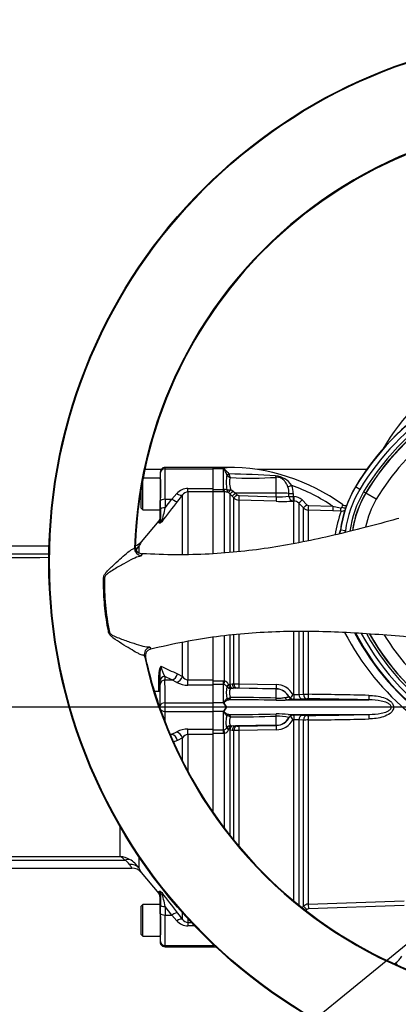
# Paper-space layout 'Sheet1' of a CAD drawing. Units: millimetres. Extents: x 0 to 594, y 0 to 420.
# Drawn here: x 91 to 122, y 286 to 368 of the extents above; entities that cross this region are included whole.
import ezdxf
from ezdxf.enums import TextEntityAlignment as Align
from ezdxf.lldxf.tags import DXFTag

# ---------------------------------------------------------------- set-up
doc = ezdxf.new("R2010")
doc.units = ezdxf.units.MM
for name, color, linetype in [('Default', 7, 'Continuous'), ('DV2_Default', 7, 'Continuous'), ('GB-IB2-CTUBE_200', 7, 'Continuous'), ('II2-01-STD', 7, 'Continuous'), ('II2-02B3B4_F14-S', 7, 'Continuous'), ('II2-04THW-STD', 7, 'Continuous'), ('II2-05-STD', 7, 'Continuous'), ('TSH-1', 7, 'Continuous')]:
    doc.layers.add(name, color=color, linetype=linetype)
doc.styles.add('SEACAD_Arial', font='arial.ttf')
tags = doc.linetypes.add('CENTER2', pattern=[28.575, 19.05, -3.175, 3.175, -3.175]).pattern_tags.tags
tags[10:11] = [DXFTag(74, 4), DXFTag(75, 0), DXFTag(340, '0'), DXFTag(46, 0.0), DXFTag(50, 0.0), DXFTag(44, 0.0), DXFTag(45, 0.0)]
tags[8:9] = [DXFTag(74, 4), DXFTag(75, 0), DXFTag(340, '0'), DXFTag(46, 0.0), DXFTag(50, 0.0), DXFTag(44, 0.0), DXFTag(45, 0.0)]
tags[6:7] = [DXFTag(74, 4), DXFTag(75, 0), DXFTag(340, '0'), DXFTag(46, 0.0), DXFTag(50, 0.0), DXFTag(44, 0.0), DXFTag(45, 0.0)]
tags[4:5] = [DXFTag(74, 4), DXFTag(75, 0), DXFTag(340, '0'), DXFTag(46, 0.0), DXFTag(50, 0.0), DXFTag(44, 0.0), DXFTag(45, 0.0)]

# ---------------------------------------------------------------- blocks, each defined once
blk = doc.blocks.new('SE3')
at = {"layer": 'DV2_Default', "color": 7, "linetype": 'CENTER2'}
blk.add_line((227.748, 310.778), (57.965, 310.778), dxfattribs=at)
at = {"layer": 'GB-IB2-CTUBE_200', "color": 7, "linetype": 'Continuous'}
for p, q in [((102.699, 330.388), (101.347, 330.388)), ((119.658, 330.388), (110.659, 330.388))]:
    blk.add_line(p, q, dxfattribs=at)
at = {"layer": 'II2-01-STD', "color": 7, "linetype": 'Continuous'}
for p, q in [((106.986, 330.458), (106.986, 330.578)), ((108.095, 330.578), (106.986, 330.578)), ((107.846, 330.458), (106.986, 330.458)), ((106.986, 328.84), (106.986, 330.458)), ((107.846, 328.746), (107.846, 330.458)), ((108.133, 330.572), (108.095, 330.578)), ((108.125, 329.969), (108.124, 329.971)), ((108.288, 330.036), (108.289, 330.031)), ((112.207, 328.457), (112.207, 329.75)), ((106.986, 328.746), (107.846, 328.746)), ((107.846, 328.546), (106.986, 328.546)), ((107.846, 328.746), (107.888, 328.748)), ((107.846, 328.546), (107.846, 328.746)), ((107.938, 328.547), (107.846, 328.546)), ((107.938, 323.535), (107.938, 328.547)), ((108.362, 328.399), (108.248, 328.492)), ((108.448, 328.74), (108.638, 328.619)), ((108.638, 328.619), (108.835, 328.46)), ((112.207, 328.457), (108.835, 328.46)), ((108.835, 328.46), (108.98, 328.313)), ((112.207, 328.151), (112.207, 328.457)), ((108.362, 328.399), (108.362, 323.572)), ((108.559, 328.199), (108.362, 328.399)), ((108.705, 328.053), (108.559, 328.199)), ((108.705, 323.579), (108.705, 328.053)), ((109.108, 327.877), (109.108, 323.648)), ((112.2, 327.774), (109.108, 327.877)), ((109.115, 328.254), (112.207, 328.151)), ((113.254, 328.187), (113.253, 328.422)), ((113.65, 327.796), (113.595, 327.797)), ((113.601, 328.413), (113.602, 328.177)), ((113.602, 328.177), (113.656, 328.175)), ((113.65, 324.297), (113.65, 327.796)), ((114.328, 327.883), (114.718, 327.49)), ((114.053, 327.619), (114.053, 324.372)), ((114.445, 327.227), (114.053, 327.619)), ((114.445, 324.462), (114.445, 327.227)), ((114.848, 327.051), (114.848, 324.539)), ((116.879, 326.983), (114.848, 327.051)), ((114.853, 327.432), (116.882, 327.365)), ((117.569, 326.965), (116.879, 326.983)), ((116.882, 327.365), (117.481, 327.224)), ((107.938, 312.939), (107.938, 316.701)), ((108.362, 316.745), (108.362, 312.685)), ((108.705, 312.706), (108.705, 316.792)), ((109.108, 316.836), (109.108, 312.694)), ((113.65, 311.818), (113.65, 317.061)), ((114.053, 317.054), (114.053, 311.831)), ((114.445, 311.845), (114.445, 317.055)), ((114.848, 317.051), (114.848, 311.838)), ((106.986, 312.946), (107.846, 312.946)), ((107.846, 312.646), (106.986, 312.646)), ((106.986, 311.138), (106.986, 312.592)), ((107.846, 312.946), (107.938, 312.939)), ((107.846, 312.646), (107.846, 312.946)), ((107.846, 311.138), (107.846, 312.646)), ((107.888, 312.642), (107.846, 312.646)), ((108.248, 312.653), (108.362, 312.685)), ((108.362, 312.685), (108.559, 312.702)), ((108.638, 312.32), (108.448, 312.3)), ((108.559, 312.702), (108.705, 312.706)), ((108.835, 312.333), (108.638, 312.32)), ((108.98, 312.338), (108.835, 312.333)), ((112.207, 312.274), (108.835, 312.333)), ((109.108, 312.694), (112.2, 312.646)), ((112.207, 312.29), (109.115, 312.339)), ((112.207, 312.274), (112.207, 312.29)), ((112.207, 311.52), (112.207, 312.274)), ((108.124, 311.496), (108.125, 311.497)), ((113.244, 311.642), (113.244, 311.654)), ((113.583, 311.818), (113.65, 311.818)), ((113.659, 311.443), (113.592, 311.443)), ((113.592, 311.443), (113.592, 311.431)), ((114.053, 311.831), (114.445, 311.845)), ((114.722, 311.464), (114.331, 311.449)), ((107.846, 311.138), (106.986, 311.138)), ((106.986, 310.418), (106.986, 311.138)), ((108.111, 310.778), (108.095, 310.778)), ((108.289, 311.376), (108.288, 311.375)), ((113.175, 311.377), (119.857, 311.377)), ((107.846, 310.418), (106.986, 310.418)), ((106.986, 308.964), (106.986, 310.418)), ((107.846, 308.91), (107.846, 310.418)), ((108.125, 310.06), (108.124, 310.06)), ((108.288, 310.181), (108.289, 310.18)), ((112.207, 309.282), (112.207, 310.036)), ((113.175, 310.179), (119.857, 310.179)), ((113.578, 310.113), (113.659, 310.114)), ((114.331, 310.107), (114.722, 310.092)), ((108.448, 309.257), (108.638, 309.236)), ((108.638, 309.236), (108.835, 309.223)), ((112.207, 309.282), (108.835, 309.223)), ((108.835, 309.223), (108.98, 309.218)), ((109.115, 309.217), (112.207, 309.266)), ((112.207, 309.266), (112.207, 309.282)), ((113.65, 309.738), (113.583, 309.738)), ((113.65, 294.788), (113.65, 309.738)), ((114.053, 309.725), (114.053, 294.456)), ((114.445, 309.711), (114.053, 309.725)), ((114.445, 294.34), (114.445, 309.711)), ((114.848, 309.718), (114.848, 294.515)), ((106.986, 308.91), (107.846, 308.91)), ((107.846, 308.611), (106.986, 308.611)), ((107.846, 308.91), (107.888, 308.914)), ((107.846, 308.611), (107.846, 308.91)), ((107.938, 308.617), (107.846, 308.611)), ((107.938, 300.773), (107.938, 308.617)), ((108.362, 308.871), (108.248, 308.904)), ((108.362, 308.871), (108.362, 300.224)), ((108.559, 308.855), (108.362, 308.871)), ((108.705, 308.85), (108.559, 308.855)), ((108.705, 299.796), (108.705, 308.85)), ((112.2, 308.91), (109.108, 308.862)), ((109.108, 308.862), (109.108, 299.308)), ((114.366, 294.261), (114.445, 294.34)), ((114.445, 294.34), (114.728, 294.057)), ((114.848, 294.515), (122.756, 294.792)), ((114.848, 294.515), (114.862, 294.116)), ((122.77, 294.393), (114.862, 294.116)), ((114.728, 294.057), (114.679, 294.008)), ((106.986, 291.098), (106.986, 291.198)), ((107.092, 291.098), (106.986, 291.098)), ((106.986, 291.098), (106.986, 290.978)), ((106.986, 290.978), (107.22, 290.978)), ((121.951, 289.595), (122.065, 289.675)), ((122.211, 289.465), (122.065, 289.675))]:
    blk.add_line(p, q, dxfattribs=at)
for centre, radius, start, end in [((108.359, 329.851), 0.795, 126.45738, 130.18516), ((108.209, 329.935), 0.642, 96.76692, 120.12903), ((108.186, 314.391), 16.187, 54.10636, 90.29684), ((108.144, 330.824), 0.252, 267.50632, 268.97473), ((112.054, 329.348), 3.978, 171.01359, 189.09526), ((108.586, 330.229), 0.529, 209.41003, 251.6016), ((107.524, 268.7), 61.34, 85.67462, 89.28645), ((109.04, 330.172), 0.764, 190.63698, 215.64047), ((110.08, 368.026), 38.335, 267.51596, 273.18056), ((112.049, 328.176), 1.693, 32.53648, 86.5624), ((107.93, 328.103), 0.646, 72.31612, 93.70571), ((107.957, 327.75), 0.798, 68.61145, 91.41659), ((111.701, 328.435), 1.552, 359.54107, 20.08996), ((108.186, 314.391), 15.618, 56.16859, 70.20334), ((111.774, 328.421), 1.827, 359.72917, 21.35468), ((109.128, 328.477), 0.6, 225.02763, 268.04243), ((109.122, 328.452), 0.198, 224.63675, 268.04332), ((112.676, 341.053), 13.287, 267.94608, 273.96545), ((112.515, 334.378), 6.235, 267.17146, 276.80426), ((113.63, 327.199), 0.596, 44.76048, 88.063), ((113.623, 327.182), 0.994, 44.84993, 88.07003), ((114.869, 327.651), 0.6, 225.00571, 268.0293), ((114.859, 327.63), 0.199, 224.8486, 268.0977), ((126.132, 323.692), 9.167, 159.08629, 171.72826), ((117.585, 327.572), 0.607, 268.46414, 300.76753), ((121.288, 326.571), 3.734, 165.48725, 168.90259), ((117.915, 327.822), 0.391, 232.89105, 285.72511), ((136.843, 326.76), 21.381, 207.29796, 254.4354), ((137.262, 326.714), 21.017, 207.79859, 234.36191), ((107.834, 312.293), 0.354, 34.38162, 81.219), ((107.804, 312.481), 0.477, 21.05072, 73.64922), ((110.538, 311.992), 2.463, 168.26877, 191.59356), ((109.144, 320.429), 7.735, 266.7448, 269.7341), ((109.063, 309.552), 2.787, 88.93223, 91.69603), ((112.18, 311.044), 1.602, 28.89037, 89.29074), ((112.187, 311.095), 1.196, 27.89401, 89.04603), ((108.143, 312.044), 0.547, 268.1546, 300.29873), ((109.254, 195.085), 116.295, 88.5513, 90.47582), ((109.153, 225.216), 86.358, 87.97321, 90.48719), ((113.571, 311.843), 0.377, 209.95487, 240.17035), ((109.32, 314.408), 4.988, 324.55254, 328.72087), ((113.619, 311.859), 0.417, 235.59662, 266.34272), ((113.729, 315.497), 3.68, 268.76354, 275.05015), ((113.847, 326.346), 14.905, 269.28078, 271.86283), ((114.917, 328.307), 16.469, 268.35607, 269.75949), ((114.812, 308.58), 2.885, 89.11472, 91.78245), ((108.077, -228.686), 540.567, 88.75169, 89.28223), ((108.123, -214.994), 526.502, 88.72293, 89.26723), ((106.515, 309.955), 1.781, 39.91816, 41.62983), ((106.531, 309.963), 1.764, 27.53412, 40.0532), ((106.538, 311.589), 1.755, 319.9152, 332.49749), ((106.719, 310.124), 1.538, 25.1611, 39.68572), ((106.719, 311.432), 1.538, 320.31383, 334.83935), ((112.368, 320.194), 8.853, 268.87194, 275.22771), ((106.517, 311.6), 1.779, 318.36897, 320.08303), ((108.143, 309.513), 0.547, 59.69917, 91.84749), ((109.254, 426.472), 116.295, 269.52418, 271.4487), ((109.153, 396.34), 86.358, 269.51281, 272.02679), ((112.368, 301.362), 8.853, 84.77229, 91.12806), ((112.303, 306.376), 3.661, 75.10158, 91.49548), ((112.187, 310.463), 1.197, 270.98639, 336.16257), ((112.308, 310.502), 1.105, 327.86729, 328.82509), ((113.553, 309.773), 0.334, 107.14396, 152.52295), ((109.423, 307.215), 4.865, 31.23806, 35.80484), ((113.616, 309.511), 0.603, 93.62166, 105.3021), ((113.846, 295.206), 14.909, 88.13755, 90.71885), ((114.812, 312.979), 2.888, 268.21888, 270.88396), ((108.077, 850.242), 540.567, 270.71777, 271.24831), ((108.123, 836.55), 526.502, 270.73277, 271.27707), ((107.831, 309.269), 0.36, 279.21854, 325.18084), ((109.063, 312.004), 2.787, 268.30397, 271.06777), ((112.18, 310.512), 1.602, 270.70926, 331.10963), ((113.729, 306.058), 3.681, 84.95081, 91.2355), ((114.917, 293.245), 16.473, 90.24071, 91.64373), ((107.804, 309.075), 0.477, 286.34857, 338.95149), ((109.144, 301.127), 7.735, 90.2659, 93.2552), ((114.869, 293.915), 0.6, 91.99386, 134.9688)]:
    blk.add_arc(centre, radius, start, end, dxfattribs=at)
for centre, major_axis, ratio, start_param, end_param in [((108.288, 330.055), (-0.181, -0.085), 0.087437, 0.404718, 1.529147), ((108.289, 330.053), (-0.182, -0.083), 0.098373, 0.403135, 1.524669), ((112.214, 330.116), (0.045, -0.397), 0.288577, -0.923243, -0.433526), ((107.938, 328.944), (0.007, -0.4), 0.152189, 5.222916, 6.160747), ((108.455, 328.833), (-0.392, -0.081), 0.223626, 0.52766, 1.506761), ((108.455, 328.833), (-0.167, -0.363), 0.788441, 5.359475, 6.136291), ((108.455, 328.833), (-0.211, -0.34), 0.109851, 0.090704, 1.363543), ((108.645, 328.681), (-0.286, -0.28), 0.098765, 0.076517, 1.450064), ((108.842, 328.481), (-0.284, -0.281), 0.024936, 0.077702, 1.521557), ((112.186, 328.394), (1.2, 0), 0.052336, 0.475365, 1.553343), ((113.483, 329.106), (-0.371, -0.149), 0.039126, 0.493505, 1.536004), ((108.987, 328.334), (-0.284, -0.281), 0.02494, 0.07855, 1.52156), ((109.122, 328.275), (-0.013, -0.4), 0.015719, 4.765295, 6.17166), ((112.214, 328.171), (-0.013, -0.4), 0.015718, 4.765295, 6.173765), ((113.609, 328.432), (-0.4, -0.001), 0.048796, 0.475273, 1.551851), ((113.609, 328.196), (0.033, -0.399), 0.889443, 4.66379, 6.152372), ((113.609, 328.196), (-0.4, -0.001), 0.048685, 0.474674, 1.551568), ((113.609, 328.196), (-0.014, -0.4), 0.017494, 4.761742, 6.223523), ((113.664, 328.195), (-0.014, -0.4), 0.017666, 4.761681, 6.223572), ((114.336, 327.902), (-0.283, -0.282), 0.018456, 0.042899, 1.521795), ((114.728, 327.509), (-0.283, -0.282), 0.016709, 0.044312, 1.521172), ((114.862, 327.45), (-0.013, -0.4), 0.02227, 4.75978, 6.220336), ((116.893, 327.382), (-0.013, -0.4), 0.027702, 4.756824, 6.223128), ((117.583, 327.364), (-0.008, -0.4), 0.262903, 5.074485, 6.22689), ((117.78, 327.502), (-0.375, 0.138), 0.644501, 1.388791, 2.191542), ((107.938, 312.987), (-0.061, -0.395), 0.018506, 0.513377, 1.451208), ((108.455, 312.689), (-0.326, -0.231), 0.256726, 5.20671, 5.983526), ((108.455, 312.689), (0.3, -0.265), 0.954463, 4.415779, 5.39488), ((108.455, 312.689), (0.052, -0.397), 0.525162, 4.734837, 6.007676), ((108.645, 312.715), (0.056, -0.396), 0.710986, 4.688388, 6.061935), ((108.842, 312.733), (0.014, -0.4), 0.710392, 4.764911, 6.208767), ((108.987, 312.738), (0.014, -0.4), 0.710454, 4.765751, 6.20876), ((109.122, 312.738), (-0.006, -0.4), 0.033354, 4.824439, 6.230804), ((112.214, 312.69), (-0.006, -0.4), 0.03338, 4.822335, 6.230804), ((112.186, 311.076), (1.2, 0), 0.99863, 0.491648, 1.553343), ((108.288, 311.574), (0.04, -0.196), 0.901877, 4.933798, 6.059128), ((108.289, 311.575), (0.046, -0.195), 0.904334, 4.903778, 6.026008), ((112.214, 311.718), (-0.024, -0.399), 0.01372, 0.343769, 1.052595), ((113.179, 311.777), (0.018, -0.4), 0.730266, 5.208176, 6.207894), ((113.597, 311.831), (-0.4, 0.005), 0.998693, 0.504462, 1.572375), ((113.664, 311.842), (-0.004, -0.4), 0.034369, 4.773709, 6.232071), ((114.336, 311.849), (0.015, -0.4), 0.708378, 4.729662, 6.211298), ((114.728, 311.863), (0.015, -0.4), 0.708449, 4.732213, 6.211675), ((114.862, 311.864), (-0.005, -0.4), 0.03415, 4.777862, 6.232795), ((119.867, 311.777), (-0.009, -0.4), 0.033619, 4.773559, 6.236455), ((107.901, 311.216), (-0.17, -0.105), 0.48782, 1.161934, 1.283012), ((107.901, 310.34), (-0.17, 0.105), 0.48782, -1.283012, -1.161934), ((108.288, 309.982), (0.04, 0.196), 0.901877, 0.224058, 1.349387), ((108.289, 309.982), (0.046, 0.195), 0.904334, 0.257177, 1.379408), ((112.214, 309.838), (-0.024, 0.399), 0.01372, -1.052595, -0.343769), ((112.186, 310.48), (1.2, 0), 0.99863, 4.729842, 5.791537), ((113.664, 309.714), (-0.004, 0.4), 0.034369, 0.051115, 1.509476), ((114.336, 309.707), (0.015, 0.4), 0.708378, 0.071887, 1.553523), ((114.728, 309.693), (0.015, 0.4), 0.708449, 0.07151, 1.550972), ((114.862, 309.692), (-0.005, 0.4), 0.03415, 0.05039, 1.505323), ((119.867, 309.779), (-0.009, 0.4), 0.033619, 0.04673, 1.509627), ((108.455, 308.868), (-0.3, -0.265), 0.954463, 4.029898, 5.008999), ((108.455, 308.868), (-0.326, 0.231), 0.256726, 0.299659, 1.076476), ((108.455, 308.868), (0.052, 0.397), 0.525162, 0.275509, 1.548348), ((108.645, 308.841), (-0.056, -0.396), 0.710986, 3.362843, 4.73639), ((108.842, 308.824), (0.014, 0.4), 0.710392, 0.074419, 1.518274), ((108.987, 308.818), (0.014, 0.4), 0.710454, 0.074425, 1.517435), ((109.122, 308.818), (-0.006, 0.4), 0.033354, 0.052381, 1.458747), ((112.214, 308.866), (-0.006, 0.4), 0.03338, 0.052381, 1.460851), ((107.938, 308.569), (-0.061, 0.395), 0.018506, -1.451208, -0.513377)]:
    blk.add_ellipse(centre, major_axis=major_axis, ratio=ratio, start_param=start_param, end_param=end_param, dxfattribs=at)
for points, knots in [([(108.124, 329.971), (108.104, 330.025), (108.082, 330.077), (108.035, 330.174), (108.01, 330.219), (107.959, 330.305), (107.933, 330.344), (107.897, 330.401), (107.885, 330.419), (107.876, 330.447), (107.875, 330.456), (107.879, 330.474), (107.882, 330.482), (107.887, 330.49)], [0, 0, 0, 0, 0.25, 0.25, 0.5, 0.5, 0.75, 0.75, 0.875, 0.875, 0.9375, 0.9375, 1, 1, 1, 1]), ([(108.14, 330.572), (108.085, 330.563), (108.026, 330.544), (107.955, 330.509), (107.941, 330.501), (107.915, 330.484), (107.902, 330.474), (107.894, 330.449), (107.905, 330.435), (107.929, 330.412), (107.943, 330.4), (108.072, 330.296), (108.196, 330.182), (108.288, 330.036)], [0, 0, 0, 0, 0.25, 0.25, 0.3125, 0.3125, 0.375, 0.375, 0.4375, 0.4375, 0.5, 0.5, 1, 1, 1, 1]), ([(108.419, 329.727), (108.394, 329.674), (108.371, 329.614), (108.348, 329.508), (108.343, 329.47), (108.337, 329.391), (108.336, 329.35), (108.34, 329.265), (108.344, 329.221), (108.358, 329.129), (108.366, 329.082), (108.397, 328.939), (108.422, 328.842), (108.448, 328.74)], [0, 0, 0, 0, 0.25, 0.25, 0.375, 0.375, 0.5, 0.5, 0.625, 0.625, 0.75, 0.75, 1, 1, 1, 1]), ([(113.159, 328.968), (113.118, 329.076), (113.071, 329.177), (112.987, 329.32), (112.957, 329.366), (112.891, 329.452), (112.856, 329.493), (112.78, 329.569), (112.737, 329.604), (112.668, 329.65), (112.645, 329.664), (112.595, 329.69), (112.568, 329.702), (112.488, 329.732), (112.432, 329.745), (112.318, 329.758), (112.262, 329.757), (112.207, 329.75)], [0, 0, 0, 0, 0.25, 0.25, 0.375, 0.375, 0.5, 0.5, 0.625, 0.625, 0.6875, 0.6875, 0.75, 0.75, 0.875, 0.875, 1, 1, 1, 1]), ([(117.481, 327.224), (117.498, 327.22), (117.514, 327.218), (117.546, 327.219), (117.561, 327.222), (117.588, 327.234), (117.6, 327.243), (117.617, 327.264), (117.622, 327.276), (117.624, 327.289)], [0, 0, 0, 0, 0.25, 0.25, 0.5, 0.5, 0.75, 0.75, 1, 1, 1, 1]), ([(108.448, 312.3), (108.435, 312.288), (108.422, 312.273), (108.398, 312.24), (108.386, 312.221), (108.356, 312.156), (108.342, 312.103), (108.336, 312.008), (108.337, 311.974), (108.343, 311.902), (108.348, 311.863), (108.371, 311.745), (108.394, 311.661), (108.419, 311.571)], [0, 0, 0, 0, 0.125, 0.125, 0.25, 0.25, 0.5, 0.5, 0.625, 0.625, 0.75, 0.75, 1, 1, 1, 1]), ([(107.881, 311.098), (107.876, 311.109), (107.872, 311.121), (107.871, 311.145), (107.873, 311.157), (107.885, 311.191), (107.898, 311.211), (107.935, 311.271), (107.961, 311.307), (108.011, 311.374), (108.036, 311.404), (108.082, 311.457), (108.104, 311.479), (108.124, 311.496)], [0, 0, 0, 0, 0.0625, 0.0625, 0.125, 0.125, 0.25, 0.25, 0.5, 0.5, 0.75, 0.75, 1, 1, 1, 1]), ([(112.207, 311.52), (112.277, 311.516), (112.346, 311.515), (112.447, 311.518), (112.48, 311.52), (112.545, 311.526), (112.576, 311.529), (112.668, 311.54), (112.726, 311.549), (112.834, 311.564), (112.884, 311.571), (112.931, 311.575)], [0, 0, 0, 0, 0.25, 0.25, 0.375, 0.375, 0.5, 0.5, 0.75, 0.75, 1, 1, 1, 1]), ([(112.931, 311.575), (112.986, 311.58), (113.034, 311.585), (113.114, 311.596), (113.146, 311.602), (113.197, 311.615), (113.215, 311.621), (113.238, 311.633), (113.244, 311.638), (113.244, 311.642)], [0, 0, 0, 0, 0.25, 0.25, 0.5, 0.5, 0.75, 0.75, 1, 1, 1, 1]), ([(113.592, 311.431), (113.592, 311.426), (113.584, 311.421), (113.559, 311.413), (113.549, 311.411), (113.523, 311.406), (113.508, 311.403), (113.457, 311.396), (113.413, 311.392), (113.335, 311.386), (113.306, 311.384), (113.259, 311.381), (113.243, 311.381), (113.21, 311.379), (113.192, 311.378), (113.175, 311.377)], [0, 0, 0, 0, 0.25, 0.25, 0.375, 0.375, 0.5, 0.5, 0.75, 0.75, 0.875, 0.875, 0.9375, 0.9375, 1, 1, 1, 1]), ([(119.853, 311.753), (120.259, 311.744), (120.661, 311.698), (121.242, 311.503), (121.428, 311.419), (121.671, 311.23), (121.745, 311.156), (121.854, 310.984), (121.889, 310.884), (121.89, 310.677), (121.856, 310.576), (121.747, 310.403), (121.674, 310.329), (121.434, 310.14), (121.245, 310.054), (120.666, 309.86), (120.26, 309.812), (119.853, 309.804)], [0, 0, 0, 0, 0.25, 0.25, 0.375, 0.375, 0.4375, 0.4375, 0.5, 0.5, 0.5625, 0.5625, 0.625, 0.625, 0.75, 0.75, 1, 1, 1, 1]), ([(108.288, 311.375), (108.257, 311.371), (108.224, 311.36), (108.152, 311.332), (108.114, 311.313), (108.037, 311.27), (107.998, 311.245), (107.949, 311.209), (107.939, 311.202), (107.92, 311.186), (107.911, 311.178), (107.899, 311.165), (107.895, 311.16), (107.889, 311.15), (107.887, 311.144), (107.887, 311.133), (107.889, 311.127), (107.895, 311.116), (107.898, 311.111), (107.902, 311.106)], [0, 0, 0, 0, 0.25, 0.25, 0.5, 0.5, 0.75, 0.75, 0.8125, 0.8125, 0.875, 0.875, 0.90625, 0.90625, 0.9375, 0.9375, 0.96875, 0.96875, 1, 1, 1, 1]), ([(119.857, 310.179), (120.196, 310.184), (120.535, 310.208), (121.034, 310.309), (121.199, 310.353), (121.432, 310.458), (121.507, 310.499), (121.606, 310.583), (121.636, 310.614), (121.682, 310.688), (121.698, 310.73), (121.7, 310.863), (121.644, 310.94), (121.513, 311.054), (121.437, 311.096), (121.203, 311.202), (121.038, 311.246), (120.536, 311.349), (120.196, 311.372), (119.857, 311.377)], [0, 0, 0, 0, 0.25, 0.25, 0.375, 0.375, 0.4375, 0.4375, 0.46875, 0.46875, 0.5, 0.5, 0.5625, 0.5625, 0.625, 0.625, 0.75, 0.75, 1, 1, 1, 1]), ([(108.124, 310.06), (108.104, 310.077), (108.082, 310.099), (108.036, 310.152), (108.011, 310.182), (107.961, 310.249), (107.935, 310.285), (107.898, 310.345), (107.885, 310.365), (107.873, 310.399), (107.871, 310.411), (107.872, 310.435), (107.876, 310.447), (107.881, 310.458)], [0, 0, 0, 0, 0.25, 0.25, 0.5, 0.5, 0.75, 0.75, 0.875, 0.875, 0.9375, 0.9375, 1, 1, 1, 1]), ([(107.902, 310.45), (107.898, 310.445), (107.895, 310.44), (107.889, 310.429), (107.887, 310.423), (107.887, 310.412), (107.889, 310.406), (107.895, 310.396), (107.899, 310.392), (107.911, 310.378), (107.92, 310.37), (107.939, 310.355), (107.949, 310.347), (107.998, 310.311), (108.037, 310.286), (108.114, 310.243), (108.152, 310.224), (108.224, 310.196), (108.257, 310.186), (108.288, 310.181)], [0, 0, 0, 0, 0.03125, 0.03125, 0.0625, 0.0625, 0.09375, 0.09375, 0.125, 0.125, 0.1875, 0.1875, 0.25, 0.25, 0.5, 0.5, 0.75, 0.75, 1, 1, 1, 1]), ([(108.126, 309.064), (108.113, 309.114), (108.1, 309.173), (108.086, 309.275), (108.082, 309.312), (108.076, 309.388), (108.075, 309.428), (108.075, 309.554), (108.08, 309.647), (108.099, 309.844), (108.112, 309.949), (108.125, 310.06)], [0, 0, 0, 0, 0.25, 0.25, 0.375, 0.375, 0.5, 0.5, 0.75, 0.75, 1, 1, 1, 1]), ([(108.419, 309.985), (108.394, 309.895), (108.371, 309.811), (108.348, 309.693), (108.343, 309.654), (108.337, 309.583), (108.336, 309.549), (108.34, 309.486), (108.344, 309.457), (108.358, 309.403), (108.366, 309.379), (108.397, 309.314), (108.422, 309.28), (108.448, 309.257)], [0, 0, 0, 0, 0.25, 0.25, 0.375, 0.375, 0.5, 0.5, 0.625, 0.625, 0.75, 0.75, 1, 1, 1, 1]), ([(113.175, 310.179), (113.175, 310.179), (113.176, 310.179), (113.177, 310.179), (113.179, 310.179), (113.184, 310.178), (113.193, 310.178), (113.211, 310.177), (113.226, 310.176), (113.255, 310.175), (113.274, 310.174), (113.328, 310.171), (113.361, 310.168), (113.419, 310.163), (113.445, 310.161), (113.491, 310.155), (113.51, 310.153), (113.56, 310.144), (113.579, 310.138), (113.592, 310.129), (113.593, 310.125), (113.59, 310.119), (113.585, 310.116), (113.578, 310.113)], [0, 0, 0, 0, 0.001953, 0.001953, 0.003906, 0.007812, 0.015625, 0.03125, 0.0625, 0.0625, 0.125, 0.125, 0.25, 0.25, 0.375, 0.375, 0.5, 0.5, 0.75, 0.75, 0.875, 0.875, 1, 1, 1, 1]), ([(122.065, 289.675), (122.167, 289.746), (122.261, 289.829), (122.425, 290.012), (122.496, 290.113), (122.555, 290.222)], [0, 0, 0, 0, 0.5, 0.5, 1, 1, 1, 1])]:
    blk.add_open_spline(points, degree=3, knots=knots, dxfattribs=at)
for points in [[(108.105, 330.578), (108.118, 330.578), (108.129, 330.576), (108.14, 330.572)], [(108.419, 311.571), (108.368, 311.468), (108.317, 311.39), (108.289, 311.376)], [(108.289, 310.18), (108.317, 310.166), (108.368, 310.089), (108.419, 309.985)], [(114.862, 294.116), (114.812, 294.114), (114.763, 294.093), (114.728, 294.057)]]:
    blk.add_open_spline(points, degree=3, dxfattribs=at)
at = {"layer": 'II2-02B3B4_F14-S', "color": 7, "linetype": 'Continuous'}
blk.add_arc((136.986, 322.778), 18.5, 93.81406, 149.77899, dxfattribs=at)
at = {"layer": 'II2-04THW-STD', "color": 7, "linetype": 'Continuous'}
for p, q in [((118.735, 328.97), (118.753, 328.959)), ((119.097, 328.755), (118.753, 328.959)), ((119.416, 328.565), (119.588, 328.462)), ((119.601, 328.454), (119.588, 328.462)), ((120.46, 327.943), (119.601, 328.454)), ((122.324, 326.36), (122.156, 326.317)), ((117.497, 325.404), (117.518, 325.402)), ((117.914, 325.349), (117.518, 325.402)), ((100.502, 323.911), (100.562, 324.052)), ((101.124, 323.444), (101.059, 323.296)), ((101.124, 323.446), (101.067, 323.451)), ((101.124, 323.446), (101.124, 323.444)), ((101.755, 315.721), (101.846, 315.588)), ((101.791, 315.571), (101.847, 315.586)), ((101.846, 315.588), (101.847, 315.586)), ((101.404, 314.888), (101.319, 315.015))]:
    blk.add_line(p, q, dxfattribs=at)
for radius in [43.558, 43.558, 43.498]:
    blk.add_circle((136.986, 322.778), radius, dxfattribs=at)
for centre, radius, start, end in [((136.986, 322.778), 36.502, 72.27847, 178.22156), ((136.986, 322.778), 36.442, 80.76263, 169.73734), ((136.986, 322.778), 36.442, 80.90238, 169.5984), ((136.986, 318.1), 21.243, 97.14218, 149.22148), ((136.986, 318.1), 21.222, 97.14218, 149.22148), ((136.986, 318.1), 20.822, 97.14218, 149.22148), ((136.986, 318.1), 20.451, 90, 149.22148), ((136.986, 318.1), 20.251, 90, 149.22148), ((136.986, 318.1), 20.235, 90, 149.22148), ((136.986, 318.1), 19.236, 105.67276, 149.22148), ((136.541, 322.801), 36, 169.64618, 178.00816), ((136.54, 322.789), 36.001, 169.62816, 177.16204), ((126.781, 324.178), 9.365, 149.22148, 172.47476), ((126.781, 324.178), 9.344, 149.22148, 172.47476), ((126.781, 324.178), 8.944, 149.22148, 172.47476), ((126.781, 324.178), 8.572, 149.22148, 172.44753), ((126.781, 324.178), 8.372, 149.22148, 171.95504), ((126.781, 324.178), 8.357, 149.22148, 171.84941), ((126.781, 324.178), 7.357, 149.22148, 168.48291), ((116.491, 325.537), 1.014, 333.07249, 352.47476), ((116.491, 325.537), 1.035, 333.52835, 352.47476), ((116.491, 325.537), 1.435, 345.79422, 352.47476), ((101.143, 324.027), 0.581, 177.55127, 262.51171), ((117.229, 320.963), 19.205, 178.51169, 191.98831), ((136.98, 326.376), 20.565, 207.46342, 270.0181), ((136.98, 326.376), 20.544, 207.45971, 270.0181), ((136.98, 326.376), 20.144, 208.17692, 270.0181), ((136.98, 326.376), 19.772, 208.79464, 270.0181), ((136.98, 326.376), 19.572, 209.23826, 270.0181), ((136.98, 326.376), 19.557, 209.23375, 270.0181), ((136.98, 326.376), 18.557, 211.28738, 226.78995), ((101.971, 315.018), 0.581, 107.98356, 192.94898), ((136.986, 322.778), 36.502, 192.27847, 298.22156), ((136.552, 322.675), 36, 192.49191, 200.85379), ((136.549, 322.686), 36.001, 193.33801, 200.87181), ((136.986, 322.778), 36.442, 200.76263, 289.73734), ((136.986, 322.778), 36.442, 200.90331, 289.59668)]:
    blk.add_arc(centre, radius, start, end, dxfattribs=at)
for centre, major_axis, ratio, start_param, end_param in [((101.101, 323.892), (-0.55, 0.24), 0.995593, 0.381308, 1.909758), ((101.166, 324.04), (0.549, -0.241), 0.995575, 4.960353, 5.055086), ((101.905, 315.143), (-0.497, -0.336), 0.995591, 4.373502, 5.901946), ((101.995, 315.01), (0.496, 0.337), 0.995573, 1.228177, 1.322825)]:
    blk.add_ellipse(centre, major_axis=major_axis, ratio=ratio, start_param=start_param, end_param=end_param, dxfattribs=at)
for points, knots in [([(122.156, 326.317), (121.271, 326.071), (120.39, 325.831), (118.652, 325.379), (117.794, 325.165), (115.238, 324.569), (113.554, 324.229), (110.151, 323.7), (108.435, 323.512), (105.768, 323.374), (104.863, 323.353), (103.01, 323.364), (102.07, 323.396), (101.124, 323.446)], [0, 0, 0, 0, 0.125, 0.125, 0.25, 0.25, 0.5, 0.5, 0.75, 0.75, 0.875, 0.875, 1, 1, 1, 1]), ([(101.319, 315.015), (101.31, 315.03), (101.291, 315.042), (101.234, 315.06), (101.196, 315.062), (101.097, 315.084), (101.034, 315.107), (100.894, 315.17), (100.815, 315.21), (100.555, 315.349), (100.352, 315.466), (99.922, 315.723), (99.69, 315.865), (99.211, 316.168), (98.962, 316.324), (98.664, 316.556), (98.606, 316.605), (98.494, 316.715), (98.442, 316.775), (98.369, 316.916), (98.358, 316.995), (98.327, 317.151), (98.312, 317.229), (98.183, 317.93), (98.094, 318.558), (97.977, 319.818), (97.949, 320.453), (97.949, 321.166), (97.949, 321.246), (97.95, 321.404), (97.945, 321.485), (97.985, 321.639), (98.024, 321.708), (98.111, 321.837), (98.159, 321.897), (98.41, 322.183), (98.631, 322.386), (99.046, 322.771), (99.247, 322.952), (99.63, 323.289), (99.806, 323.44), (100.116, 323.687), (100.248, 323.782), (100.388, 323.843), (100.426, 323.851), (100.479, 323.88), (100.496, 323.895), (100.502, 323.911)], [0, 0, 0, 0, 0.03125, 0.03125, 0.0625, 0.0625, 0.09375, 0.09375, 0.125, 0.125, 0.1875, 0.1875, 0.25, 0.25, 0.3125, 0.3125, 0.328125, 0.328125, 0.34375, 0.34375, 0.359375, 0.359375, 0.375, 0.375, 0.5, 0.5, 0.625, 0.625, 0.640625, 0.640625, 0.65625, 0.65625, 0.671875, 0.671875, 0.6875, 0.6875, 0.75, 0.75, 0.8125, 0.8125, 0.875, 0.875, 0.9375, 0.9375, 0.96875, 0.96875, 1, 1, 1, 1]), ([(100.912, 323.223), (100.777, 323.203), (100.582, 323.122), (100.139, 322.907), (99.888, 322.773), (99.357, 322.476), (99.079, 322.315), (98.65, 322.051), (98.504, 321.959), (98.293, 321.807), (98.223, 321.754), (98.127, 321.662), (98.097, 321.628), (98.048, 321.552), (98.031, 321.506), (98.03, 321.461)], [0, 0, 0, 0, 0.25, 0.25, 0.5, 0.5, 0.75, 0.75, 0.875, 0.875, 0.9375, 0.9375, 0.96875, 0.96875, 1, 1, 1, 1]), ([(101.059, 323.296), (101.053, 323.282), (101.038, 323.269), (100.989, 323.245), (100.955, 323.233), (100.912, 323.223)], [0, 0, 0, 0, 0.5, 0.5, 1, 1, 1, 1]), ([(101.847, 315.586), (102.767, 315.808), (103.686, 316.01), (105.505, 316.359), (106.399, 316.503), (109.047, 316.854), (110.769, 316.981), (114.211, 317.082), (115.928, 317.054), (118.55, 316.934), (119.433, 316.88), (121.225, 316.752), (122.135, 316.677), (123.05, 316.596)], [0, 0, 0, 0, 0.125, 0.125, 0.25, 0.25, 0.5, 0.5, 0.75, 0.75, 0.875, 0.875, 1, 1, 1, 1]), ([(98.443, 316.973), (98.451, 316.929), (98.477, 316.888), (98.539, 316.822), (98.575, 316.794), (98.687, 316.719), (98.765, 316.68), (99.001, 316.57), (99.159, 316.507), (99.628, 316.326), (99.936, 316.217), (100.509, 316.022), (100.781, 315.936), (101.255, 315.806), (101.459, 315.762), (101.597, 315.767)], [0, 0, 0, 0, 0.03125, 0.03125, 0.0625, 0.0625, 0.125, 0.125, 0.25, 0.25, 0.5, 0.5, 0.75, 0.75, 1, 1, 1, 1]), ([(101.597, 315.767), (101.608, 315.766), (101.619, 315.765), (101.639, 315.763), (101.648, 315.762), (101.674, 315.758), (101.69, 315.755), (101.729, 315.744), (101.747, 315.734), (101.755, 315.721)], [0, 0, 0, 0, 0.125, 0.125, 0.25, 0.25, 0.5, 0.5, 1, 1, 1, 1])]:
    blk.add_open_spline(points, degree=3, knots=knots, dxfattribs=at)
at = {"layer": 'II2-05-STD', "color": 7, "linetype": 'Continuous'}
for p, q in [((102.633, 330.181), (102.628, 329.678)), ((106.986, 330.578), (103.033, 330.578)), ((103.035, 330.458), (106.986, 330.458)), ((106.986, 330.578), (106.986, 330.458)), ((106.986, 328.84), (106.986, 330.458)), ((101.196, 327.078), (101.196, 329.642)), ((102.628, 329.678), (101.203, 329.678)), ((102.636, 329.578), (102.636, 328.058)), ((101.036, 328.728), (101.036, 327.238)), ((104.916, 328.551), (104.916, 328.84)), ((104.916, 328.84), (106.986, 328.84)), ((106.986, 328.551), (104.916, 328.551)), ((104.916, 328.551), (104.916, 323.405)), ((106.986, 328.551), (106.986, 328.84)), ((106.986, 323.48), (106.986, 328.551)), ((102.643, 327.1), (102.645, 327.81)), ((103.045, 327.947), (103.043, 327.237)), ((103.043, 327.237), (103.592, 327.947)), ((103.045, 327.947), (103.592, 327.947)), ((103.592, 327.947), (103.997, 328.418)), ((104.456, 328.298), (104.052, 327.777)), ((104.456, 323.403), (104.456, 328.298)), ((101.036, 327.238), (101.196, 327.078)), ((101.196, 327.078), (102.606, 327.078)), ((102.606, 327.078), (102.6, 326.409)), ((102.506, 326.155), (101.053, 324.423)), ((93.49, 324.078), (68.025, 324.078)), ((100.859, 324.057), (100.859, 323.533)), ((106.986, 313.032), (106.986, 316.585)), ((104.456, 313.303), (104.456, 316.162)), ((104.916, 316.235), (104.916, 313.032)), ((103.592, 313.02), (103.005, 313.306)), ((103.005, 313.306), (103.012, 313.02)), ((103.012, 313.02), (103.592, 313.02)), ((103.997, 312.818), (103.592, 313.02)), ((104.052, 313.521), (104.456, 313.303)), ((104.916, 312.592), (104.916, 313.032)), ((104.916, 313.032), (106.986, 313.032)), ((106.986, 312.592), (106.986, 313.032)), ((102.612, 312.646), (102.605, 312.931)), ((106.986, 312.592), (104.916, 312.592)), ((106.986, 311.138), (106.986, 312.592)), ((102.617, 312.078), (102.18, 312.078)), ((103.032, 311.138), (106.986, 311.138)), ((106.986, 310.418), (106.986, 311.138)), ((103.032, 310.418), (106.986, 310.418)), ((106.986, 308.964), (106.986, 310.418)), ((104.916, 308.524), (104.916, 308.964)), ((104.916, 308.964), (106.986, 308.964)), ((106.986, 308.524), (106.986, 308.964)), ((103.442, 308.536), (103.592, 308.536)), ((103.507, 308.494), (103.592, 308.536)), ((103.592, 308.536), (103.997, 308.738)), ((104.456, 308.253), (104.052, 308.035)), ((104.456, 306.351), (104.456, 308.253)), ((106.986, 308.524), (104.916, 308.524)), ((104.916, 308.524), (104.916, 305.471)), ((106.986, 302.089), (106.986, 308.524)), ((99.327, 298.444), (99.327, 300.89)), ((100.859, 298.444), (100.859, 297.499)), ((68.025, 297.478), (100.289, 297.478)), ((101.053, 297.133), (102.506, 295.401)), ((102.6, 295.147), (102.606, 294.478)), ((101.196, 294.478), (101.036, 294.318)), ((101.036, 294.318), (101.036, 292.038)), ((101.196, 291.878), (101.196, 294.478)), ((102.606, 294.478), (101.196, 294.478)), ((102.645, 293.746), (102.643, 294.456)), ((103.592, 293.609), (103.043, 294.319)), ((103.043, 294.319), (103.045, 293.609)), ((102.636, 293.498), (102.636, 291.978)), ((103.045, 293.609), (103.592, 293.609)), ((103.997, 293.138), (103.592, 293.609)), ((104.052, 293.779), (104.456, 293.258)), ((104.456, 293.258), (104.456, 293.811)), ((104.916, 293.303), (104.916, 293.005)), ((104.916, 293.005), (104.916, 292.716)), ((104.916, 293.005), (105.193, 293.005)), ((105.465, 292.716), (104.916, 292.716)), ((101.036, 292.038), (101.196, 291.878)), ((101.196, 291.878), (102.628, 291.878)), ((102.628, 291.878), (102.633, 291.375)), ((103.035, 291.098), (106.986, 291.098)), ((106.986, 291.098), (106.986, 291.198)), ((106.986, 291.098), (106.986, 290.978)), ((103.033, 290.978), (106.986, 290.978))]:
    blk.add_line(p, q, dxfattribs=at)
for centre, radius, start, end in [((104.914, 327.63), 1.21, 89.91825, 139.33776), ((104.93, 327.982), 0.569, 91.39162, 146.28002), ((209.387, 245.583), 133.609, 142.03465, 142.9544), ((196.231, 326.837), 93.588, 179.83888, 180.36945), ((84.306, 331.412), 19.197, 343.8599, 347.43747), ((100.328, 325.022), 0.937, 284.70987, 320.40728), ((99.115, 325.184), 2.077, 316.95396, 327.15913), ((95.432, -523.129), 846.551, 90.132348, 91.849987), ((94.745, -608.817), 931.94, 90.078329, 91.634129), ((103.922, 313.468), 1.419, 150.45333, 182.28352), ((105.6, 313.439), 3.002, 165.94175, 179.67828), ((105.138, 314.581), 2.485, 189.56853, 210.88326), ((159.238, 431.577), 130.318, 244.28207, 244.94599), ((-1598.193, 310.778), 1700.699, 0.043807, 0.088727), ((143.576, 313.79), 40.979, 180.46759, 181.2011), ((104.95, 313.614), 0.583, 212.20132, 266.65838), ((104.9, 314.504), 1.913, 241.81299, 270.47482), ((104.9, 307.054), 1.911, 89.51054, 118.20165), ((104.952, 307.939), 0.586, 93.49705, 147.64325), ((159.238, 189.979), 130.318, 115.05401, 115.19757), ((95.432, 1144.685), 846.551, 268.150013, 270.289554), ((94.745, 1230.372), 931.939, 268.36587, 270.281721), ((98.787, 297.358), 1.213, 40.46522, 63.56743), ((99.035, 296.165), 2.298, 62.32791, 82.69042), ((99.208, 297.222), 1.051, 32.75862, 61.4282), ((99.115, 296.373), 2.077, 32.84114, 61.60852), ((100.3, 296.486), 0.991, 40.68921, 90.3739), ((196.272, 294.719), 93.629, 179.63067, 180.161), ((84.524, 290.2), 18.972, 12.54135, 16.16127), ((209.387, 375.973), 133.609, 217.0456, 217.96535), ((104.914, 293.926), 1.21, 220.6643, 270.07969), ((104.929, 293.572), 0.568, 213.63159, 268.69677)]:
    blk.add_arc(centre, radius, start, end, dxfattribs=at)
for centre, major_axis, ratio, start_param, end_param in [((102.631, 329.982), (-0.002, -0.2), 0.017454, 2.498244, 3.176657), ((103.035, 330.138), (-0.4, -0.006), 0.79997, 4.700752, 6.254096), ((102.544, 325.982), (0.045, 5.2), 0.017454, -1.211348, -0.643349), ((103.031, 329.978), (-0.002, -0.6), 0.005819, 2.498108, 3.14161), ((102.944, 325.978), (0.045, 5.6), 0.016208, -1.211369, -0.64337), ((102.617, 328.378), (-0.011, -1.3), 0.017454, 2.747014, 3.141745), ((102.617, 328.378), (-0.011, -1.3), 0.017454, 0.000152, 1.322087), ((103.045, 327.806), (-0.4, 0.001), 0.351614, 4.713152, 6.264541), ((103.592, 328.158), (0.474, -0.368), 0.284198, 4.930045, 6.176194), ((103.997, 328.68), (0.475, -0.367), 0.357775, 4.982058, 6.184823), ((103.043, 327.096), (-0.4, 0.001), 0.351614, 4.713152, 6.264541), ((102.245, 326.237), (0.398, 0.042), 0.988317, 5.481714, 6.168424), ((102.47, 310.936), (-0.135, -15.477), 0.017457, 2.989545, 3.162316), ((100.093, 324.694), (0.882, -0.471), 0.910386, 5.704385, 6.061297), ((102.198, 313.456), (0.4, 0.001), 0.173073, 5.58479, 6.274325), ((102.465, 310.778), (0, 15.472), 0.008727, -1.486677, -1.396856), ((103.005, 312.931), (0.4, 0.009), 0.936113, 1.54905, 3.116778), ((103.012, 312.646), (0.4, 0.009), 0.936113, 1.54905, 3.116778), ((102.996, 307.778), (0, 5.6), 0.008104, -0.927295, -0.359296), ((103.592, 313.582), (-0.261, -0.54), 0.756653, 0.567812, 1.813961), ((103.997, 313.358), (-0.319, -0.508), 0.738969, 0.703368, 1.906132), ((102.596, 307.778), (0, 5.2), 0.008727, -0.927295, -0.359296), ((102.617, 310.778), (0, 1.3), 0.008727, 4.602005, 6.283185), ((103.032, 310.898), (0.4, 0.003), 0.599992, 1.566869, 3.130684), ((102.631, 310.778), (0, -0.2), 0.008727, 0.927295, 2.214297), ((103.032, 310.658), (-0.4, 0.003), 0.599992, 0.010908, 1.574723), ((103.031, 310.778), (0, 0.6), 0.002909, 4.068888, 5.35589), ((102.996, 313.778), (0, -5.6), 0.008104, 0.717661, 0.927295), ((103.592, 307.974), (0.261, -0.54), 0.756653, 1.327631, 2.573781), ((103.997, 308.198), (0.319, -0.508), 0.738969, 1.235461, 2.438225), ((99.715, 297.298), (0.545, 0.838), 0.659179, 0.256254, 0.784474), ((100.093, 296.863), (0.882, 0.471), 0.910386, 0.221888, 1.120355), ((102.245, 295.319), (0.398, -0.042), 0.988317, 0.114761, 0.801472), ((102.47, 310.621), (-0.135, 15.477), 0.017457, 3.120869, 3.293641), ((102.617, 293.178), (-0.011, 1.3), 0.017454, 4.961098, 6.283033), ((103.043, 294.46), (-0.4, -0.001), 0.351614, 0.018644, 1.570033), ((102.544, 295.575), (0.045, -5.2), 0.017454, 0.643349, 1.211348), ((103.045, 293.75), (-0.4, -0.001), 0.351614, 0.018644, 1.570033), ((102.944, 295.578), (0.045, -5.6), 0.016208, 0.64337, 1.211369), ((103.592, 293.398), (0.474, 0.368), 0.284198, 0.106991, 1.35314), ((103.997, 292.876), (0.475, 0.367), 0.357775, 0.098363, 1.301127), ((102.617, 293.178), (-0.011, 1.3), 0.017454, 3.14144, 3.536171), ((102.631, 291.575), (-0.002, 0.2), 0.017454, 3.106528, 3.784941), ((103.035, 291.418), (0.4, -0.006), 0.79997, 3.170682, 4.724026), ((103.031, 291.578), (-0.002, 0.6), 0.005819, 3.141576, 3.785077)]:
    blk.add_ellipse(centre, major_axis=major_axis, ratio=ratio, start_param=start_param, end_param=end_param, dxfattribs=at)
for points, knots in [([(103.033, 330.578), (102.981, 330.578), (102.928, 330.568), (102.856, 330.538), (102.833, 330.526), (102.79, 330.497), (102.77, 330.48), (102.733, 330.444), (102.716, 330.423), (102.687, 330.38), (102.674, 330.358), (102.654, 330.309), (102.646, 330.284), (102.636, 330.234), (102.633, 330.208), (102.633, 330.181)], [0, 0, 0, 0, 0.25, 0.25, 0.375, 0.375, 0.5, 0.5, 0.625, 0.625, 0.75, 0.75, 0.875, 0.875, 1, 1, 1, 1]), ([(102.6, 326.409), (102.599, 326.362), (102.591, 326.317), (102.567, 326.252), (102.557, 326.231), (102.534, 326.192), (102.521, 326.173), (102.506, 326.155)], [0, 0, 0, 0, 0.5, 0.5, 0.75, 0.75, 1, 1, 1, 1]), ([(102.551, 325.983), (102.544, 326.05), (102.537, 326.098), (102.522, 326.155), (102.514, 326.164), (102.506, 326.155)], [0, 0, 0, 0, 0.5, 0.5, 1, 1, 1, 1]), ([(102.746, 326.076), (102.737, 326.068), (102.729, 326.06), (102.713, 326.046), (102.705, 326.039), (102.683, 326.021), (102.67, 326.011), (102.634, 325.986), (102.614, 325.975), (102.583, 325.963), (102.572, 325.962), (102.557, 325.967), (102.552, 325.973), (102.551, 325.983)], [0, 0, 0, 0, 0.0625, 0.0625, 0.125, 0.125, 0.25, 0.25, 0.5, 0.5, 0.75, 0.75, 1, 1, 1, 1]), ([(102.645, 326.233), (102.646, 326.181), (102.655, 326.139), (102.681, 326.096), (102.692, 326.086), (102.711, 326.076), (102.718, 326.074), (102.728, 326.074), (102.732, 326.074), (102.739, 326.074), (102.743, 326.075), (102.746, 326.076)], [0, 0, 0, 0, 0.5, 0.5, 0.75, 0.75, 0.875, 0.875, 0.9375, 0.9375, 1, 1, 1, 1]), ([(101.063, 324.435), (101.063, 324.435), (101.046, 324.403), (100.995, 324.308), (100.974, 324.268), (100.923, 324.174), (100.893, 324.119), (100.859, 324.057)], [0.5004703, 0.5004703, 0.5004703, 0.5004703, 0.75, 0.75, 0.875, 0.875, 1, 1, 1, 1]), ([(100.297, 297.478), (100.297, 297.478), (100.297, 297.478), (100.297, 297.478), (100.296, 297.48), (100.292, 297.487), (100.288, 297.492), (100.275, 297.512), (100.262, 297.532), (100.21, 297.611), (100.159, 297.689), (100.091, 297.791)], [0.4995638, 0.4995638, 0.4995638, 0.4995638, 0.5, 0.5, 0.5625, 0.5625, 0.625, 0.625, 0.75, 0.75, 1, 1, 1, 1]), ([(100.859, 297.499), (100.927, 297.375), (100.977, 297.282), (101.028, 297.186), (101.041, 297.162), (101.054, 297.137), (101.058, 297.131), (101.062, 297.123), (101.063, 297.121), (101.063, 297.121), (101.063, 297.121), (101.063, 297.121)], [0, 0, 0, 0, 0.25, 0.25, 0.375, 0.375, 0.4375, 0.4375, 0.5, 0.5, 0.5004703, 0.5004703, 0.5004703, 0.5004703]), ([(102.506, 295.401), (102.514, 295.392), (102.522, 295.401), (102.537, 295.459), (102.544, 295.506), (102.551, 295.573)], [0, 0, 0, 0, 0.5, 0.5, 1, 1, 1, 1]), ([(102.6, 295.147), (102.599, 295.194), (102.591, 295.239), (102.567, 295.304), (102.557, 295.325), (102.534, 295.365), (102.521, 295.384), (102.506, 295.401)], [0, 0, 0, 0, 0.5, 0.5, 0.75, 0.75, 1, 1, 1, 1]), ([(102.551, 295.573), (102.552, 295.583), (102.557, 295.589), (102.572, 295.595), (102.583, 295.593), (102.614, 295.581), (102.634, 295.571), (102.67, 295.545), (102.683, 295.535), (102.705, 295.517), (102.713, 295.51), (102.729, 295.496), (102.737, 295.488), (102.746, 295.48)], [0, 0, 0, 0, 0.25, 0.25, 0.5, 0.5, 0.75, 0.75, 0.875, 0.875, 0.9375, 0.9375, 1, 1, 1, 1]), ([(102.645, 295.323), (102.646, 295.376), (102.655, 295.417), (102.681, 295.46), (102.692, 295.471), (102.711, 295.48), (102.718, 295.482), (102.728, 295.483), (102.732, 295.483), (102.739, 295.482), (102.743, 295.481), (102.746, 295.48)], [0, 0, 0, 0, 0.5, 0.5, 0.75, 0.75, 0.875, 0.875, 0.9375, 0.9375, 1, 1, 1, 1]), ([(103.033, 290.978), (102.981, 290.978), (102.928, 290.989), (102.856, 291.018), (102.833, 291.031), (102.79, 291.059), (102.77, 291.076), (102.733, 291.112), (102.716, 291.133), (102.687, 291.176), (102.674, 291.199), (102.654, 291.247), (102.646, 291.272), (102.636, 291.323), (102.633, 291.348), (102.633, 291.375)], [0, 0, 0, 0, 0.25, 0.25, 0.375, 0.375, 0.5, 0.5, 0.625, 0.625, 0.75, 0.75, 0.875, 0.875, 1, 1, 1, 1])]:
    blk.add_open_spline(points, degree=3, knots=knots, dxfattribs=at)
blk = doc.blocks.new('SEANNOT_GROUP96')
at = {"layer": 'Default', "linetype": 'Continuous'}
blk.add_hatch(color=7, dxfattribs=at).paths.add_polyline_path([(129.951, 295.955), (132.95, 299.366), (129.007, 297.112)])
at = {"layer": 'Default', "color": 7, "linetype": 'Continuous'}
blk.add_line((100.785, 273.11), (91.185, 273.11), dxfattribs=at)
blk.add_lwpolyline([(100.785, 273.11), (132.95, 299.366)], dxfattribs=at)
at = {"layer": 'Default', "color": 7, "linetype": 'Continuous', "style": 'SEACAD_Arial'}
blk.add_text('BATTERY HOUSING', height=3.2, dxfattribs=at).set_placement((47.352, 274.71), align=Align.TOP_LEFT)
blk = doc.blocks.new('GDimGGroup9')
at = {"layer": 'Default', "linetype": 'Continuous'}
for points in [[(69.016, 389.633), (64.536, 388.887), (69.016, 388.14)], [(132.506, 389.633), (132.506, 388.14), (136.986, 388.887)]]:
    blk.add_hatch(color=7, dxfattribs=at).paths.add_polyline_path(points)
at = {"layer": 'Default', "color": 7, "linetype": 'Continuous'}
for p, q in [((64.536, 320.326), (64.536, 390.487)), ((136.986, 330.778), (136.986, 390.487)), ((64.536, 388.887), (136.986, 388.887))]:
    blk.add_line(p, q, dxfattribs=at)
at = {"layer": 'Default', "color": 7, "linetype": 'Continuous', "style": 'SEACAD_Arial'}
for s, p in [('362', (94.326, 396.727)), ('(', (91.266, 392.887)), ('14.26"', (94.326, 392.887)), (')', (108.796, 392.887))]:
    blk.add_text(s, height=3.2, dxfattribs=at).set_placement(p, align=Align.TOP_LEFT)

psp = doc.layouts.new('Sheet1')

# ---------------------------------------------------------------- block references
at = {"layer": 'Default'}
for name in ['GDimGGroup9', 'SEANNOT_GROUP96']:
    psp.add_blockref(name, (0, 0), dxfattribs=at)
at = {"layer": 'TSH-1'}
psp.add_blockref('SE3', (0, 0), dxfattribs=at)

doc.saveas('drawing.dxf')
